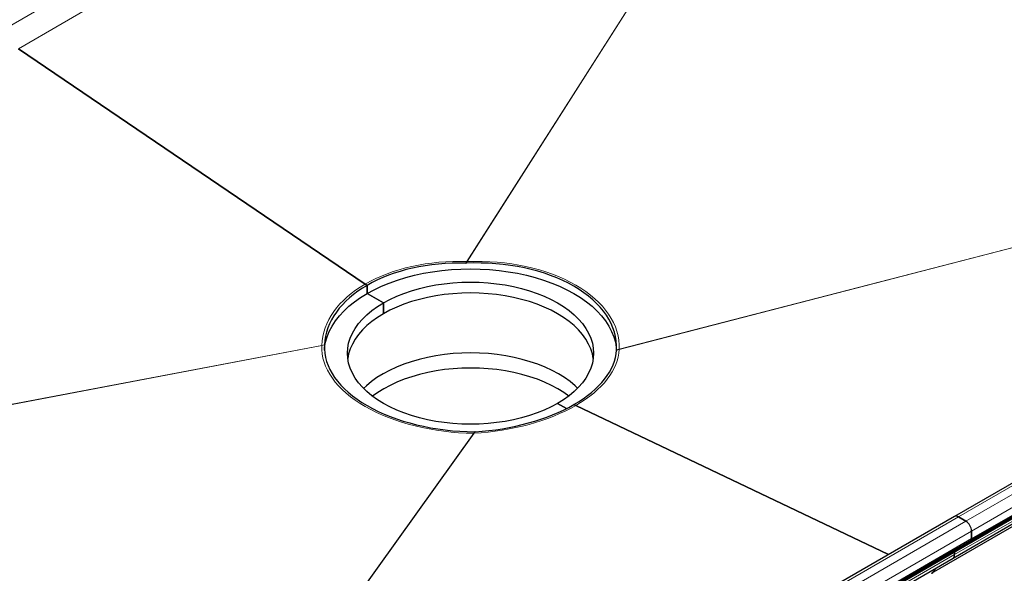
# Model space of a CAD drawing. Units: millimetres. Extents: x -1 to 420, y 0 to 297.
# Drawn here: x 292 to 348, y 132 to 163 of the extents above; entities that cross this region are included whole.
import ezdxf

# ---------------------------------------------------------------- set-up
doc = ezdxf.new("R2010")
doc.units = ezdxf.units.MM

msp = doc.modelspace()

# ---------------------------------------------------------------- linework, layer by layer
at = {"color": 8, "linetype": 'Continuous', "lineweight": 18}
for p, q in [((291.4439, 162.3816), (343.6284, 192.7592)), ((344.2739, 191.5731), (292.0894, 161.1955)), ((317.4064, 149.1886), (344.3469, 191.5236)), ((344.3562, 191.5178), (317.4194, 149.1886)), ((345.1487, 134.7704), (397.3332, 164.8958)), ((345.5729, 134.5255), (397.7574, 164.6509)), ((345.8911, 133.9743), (398.0756, 164.0998)), ((397.121, 162.7728), (344.9365, 132.6473)), ((389.925, 160.7714), (326.0045, 144.225)), ((326.0048, 144.2323), (389.9478, 160.7845)), ((317.3474, 149.0958), (317.4064, 149.1886)), ((317.4194, 149.1886), (317.3604, 149.0959)), ((243.5581, 131.9544), (309.2093, 144.4565)), ((309.209, 144.4488), (243.5679, 131.9487)), ((309.3605, 144.4777), (309.209, 144.4488)), ((309.2093, 144.4565), (309.3609, 144.4853)), ((326.0045, 144.225), (325.8528, 144.1857)), ((325.8532, 144.1931), (326.0048, 144.2323)), ((317.7944, 139.4926), (317.8534, 139.5749)), ((317.8664, 139.5753), (317.8073, 139.4929)), ((292.9117, 104.7668), (317.7944, 139.4926)), ((317.8073, 139.4929), (292.9334, 104.7793)), ((345.1487, 134.7704), (292.9642, 104.6449)), ((345.5729, 134.5255), (293.3885, 104.4)), ((345.8911, 133.9743), (293.7067, 103.8489)), ((344.9365, 132.6473), (292.7521, 102.5219))]:
    msp.add_line(p, q, dxfattribs=at)
at = {"color": 7, "linetype": 'Continuous', "lineweight": 25}
for p, q in [((397.1082, 164.9181), (344.9237, 134.7927)), ((292.7026, 102.7626), (398.9241, 164.083)), ((292.7026, 102.7058), (398.9241, 164.0262)), ((292.6106, 102.5955), (398.8322, 163.9159)), ((345.8911, 133.5252), (398.0756, 163.6507)), ((344.8433, 132.4413), (397.0278, 162.5668)), ((311.6672, 147.9156), (292.0894, 161.1955)), ((292.0894, 161.1955), (311.6672, 147.9156)), ((343.6373, 131.5868), (376.4083, 150.6634)), ((311.7732, 147.8437), (311.6672, 147.9156)), ((311.6672, 147.9156), (311.7732, 147.8437)), ((311.7732, 147.8437), (311.7732, 147.3828)), ((311.7732, 147.3828), (311.7732, 147.8437)), ((311.7732, 147.3828), (312.6925, 146.8521)), ((312.6925, 146.8521), (311.7732, 147.3828)), ((312.6925, 146.8521), (312.6925, 146.2397)), ((312.6925, 146.2397), (312.6925, 146.8521)), ((322.5213, 141.1781), (323.0272, 140.886)), ((323.0272, 140.886), (322.5213, 141.1781)), ((323.5466, 141.0578), (323.4405, 141.1083)), ((323.4405, 141.1083), (323.5466, 141.0578)), ((341.2068, 132.6469), (323.5466, 141.0578)), ((323.5466, 141.0578), (341.2068, 132.6469)), ((344.9237, 134.7927), (292.7392, 104.6672)), ((345.5729, 134.5255), (345.1487, 134.7704)), ((345.1487, 134.7704), (345.5729, 134.5255)), ((345.8911, 133.5252), (345.8911, 133.9743)), ((345.8911, 133.9743), (345.8911, 133.5252)), ((345.8911, 133.5252), (293.7067, 103.3998)), ((292.6588, 102.3159), (344.8433, 132.4413)), ((344.9365, 132.6473), (344.9365, 132.8026)), ((344.9365, 132.8026), (344.9365, 132.6473))]:
    msp.add_line(p, q, dxfattribs=at)
at = {"color": 7, "linetype": 'Continuous', "lineweight": 25, "flags": 128}
for points in [[(309.3619, 144.1818), (309.3745, 144.3266), (309.4274, 144.6368), (309.5154, 144.9443), (309.638, 145.2478), (309.7947, 145.546), (309.9849, 145.8377), (310.2077, 146.1216), (310.4622, 146.3964), (310.7472, 146.6611), (311.0617, 146.9144), (311.4042, 147.1553), (311.7732, 147.3828), (312.1673, 147.5958), (312.5846, 147.7936), (313.0234, 147.9751), (313.4819, 148.1397), (313.958, 148.2866), (314.4497, 148.4152), (314.955, 148.525), (315.4716, 148.6155), (315.9974, 148.6862), (316.53, 148.737), (317.0673, 148.7675), (317.6069, 148.7777), (318.1464, 148.7675), (318.6837, 148.737), (319.2164, 148.6862), (319.7421, 148.6155), (320.2587, 148.525), (320.764, 148.4152), (321.2557, 148.2866), (321.7319, 148.1397), (322.1903, 147.9751), (322.6291, 147.7936), (323.0465, 147.5958), (323.4405, 147.3828), (323.8095, 147.1553), (324.152, 146.9144), (324.4665, 146.6611), (324.7516, 146.3964), (325.0061, 146.1216), (325.2289, 145.8377), (325.419, 145.546), (325.5758, 145.2478), (325.6983, 144.9443), (325.7863, 144.6368), (325.8392, 144.3266), (325.8522, 144.1758)], [(312.6925, 146.8521), (313.0556, 147.0473), (313.4419, 147.227), (313.8494, 147.3903), (314.2761, 147.5365), (314.7197, 147.6647), (315.1781, 147.7743), (315.6488, 147.8647), (316.1295, 147.9356), (316.6178, 147.9864), (317.1111, 148.017), (317.6069, 148.0273), (318.1027, 148.017), (318.596, 147.9864), (319.0842, 147.9356), (319.5649, 147.8647), (320.0356, 147.7743), (320.494, 147.6647), (320.9376, 147.5365), (321.3643, 147.3903), (321.7718, 147.227), (322.1581, 147.0473), (322.5213, 146.8521), (322.8593, 146.6425), (323.1706, 146.4195), (323.4536, 146.1842), (323.7067, 145.9379), (323.9288, 145.6818), (324.1187, 145.4172), (324.2753, 145.1455), (324.398, 144.868), (324.4861, 144.5861), (324.5392, 144.3013), (324.5569, 144.0151), (324.5392, 143.7289), (324.4861, 143.4441), (324.398, 143.1623), (324.2753, 142.8848), (324.1187, 142.613), (323.9288, 142.3484), (323.7067, 142.0923), (323.4536, 141.846), (323.1706, 141.6107), (322.8593, 141.3877), (322.5213, 141.1781)], [(324.5366, 143.7089), (324.4861, 143.9737), (324.398, 144.2556), (324.2753, 144.5331), (324.1187, 144.8048), (323.9288, 145.0694), (323.7067, 145.3255), (323.4536, 145.5718), (323.1706, 145.8071), (322.8593, 146.0301), (322.5213, 146.2397), (322.1581, 146.4349), (321.7718, 146.6146), (321.3643, 146.7779), (320.9376, 146.9241), (320.494, 147.0523), (320.0356, 147.1619), (319.5649, 147.2523), (319.0842, 147.3232), (318.596, 147.374), (318.1027, 147.4046), (317.6069, 147.4149), (317.1111, 147.4046), (316.6178, 147.374), (316.1295, 147.3232), (315.6488, 147.2523), (315.1781, 147.1619), (314.7197, 147.0523), (314.2761, 146.9241), (313.8494, 146.7779), (313.4419, 146.6146), (313.0556, 146.4349), (312.6925, 146.2397)], [(322.5213, 141.1781), (322.1581, 140.9829), (321.7718, 140.8032), (321.3643, 140.6399), (320.9376, 140.4937), (320.494, 140.3655), (320.0356, 140.2559), (319.5649, 140.1655), (319.0842, 140.0947), (318.596, 140.0438), (318.1027, 140.0132), (317.6069, 140.003), (317.1111, 140.0132), (316.6178, 140.0438), (316.1295, 140.0947), (315.6488, 140.1655), (315.1781, 140.2559), (314.7197, 140.3655), (314.2761, 140.4937), (313.8494, 140.6399), (313.4419, 140.8032), (313.0556, 140.9829), (312.6925, 141.1781), (312.3544, 141.3877), (312.0431, 141.6107), (311.7602, 141.846), (311.507, 142.0923), (311.2849, 142.3484), (311.0951, 142.613), (310.9384, 142.8848), (310.8157, 143.1623), (310.7276, 143.4441), (310.6746, 143.7289), (310.6569, 144.0151), (310.6746, 144.3013), (310.7276, 144.5861), (310.8157, 144.868), (310.9384, 145.1455), (311.0951, 145.4172), (311.2849, 145.6818), (311.507, 145.9379), (311.7602, 146.1842), (312.0431, 146.4195), (312.3544, 146.6425), (312.6925, 146.8521)], [(312.6925, 146.2397), (312.3544, 146.0301), (312.0431, 145.8071), (311.7602, 145.5718), (311.507, 145.3255), (311.2849, 145.0694), (311.0951, 144.8048), (310.9384, 144.5331), (310.8157, 144.2556), (310.7276, 143.9737), (310.6771, 143.7089)], [(323.6562, 142.0399), (323.5158, 142.1715), (323.2306, 142.4086), (322.9168, 142.6334), (322.5761, 142.8447), (322.2101, 143.0414), (321.8207, 143.2225), (321.41, 143.3872), (320.9799, 143.5345), (320.5328, 143.6637), (320.0708, 143.7742), (319.5963, 143.8653), (319.1118, 143.9367), (318.6197, 143.988), (318.1225, 144.0188), (317.6228, 144.0291), (317.123, 144.0188), (316.6259, 143.988), (316.1338, 143.9367), (315.6492, 143.8653), (315.1748, 143.7742), (314.7128, 143.6637), (314.2656, 143.5345), (313.8356, 143.3872), (313.4248, 143.2225), (313.0355, 143.0414), (312.6695, 142.8447), (312.3287, 142.6334), (312.015, 142.4086), (311.7298, 142.1715), (311.5731, 142.024)], [(323.152, 141.5965), (322.8751, 141.7932), (322.537, 142.0028), (322.1739, 142.198), (321.7876, 142.3777), (321.3801, 142.541), (320.9535, 142.6872), (320.5098, 142.8154), (320.0515, 142.925), (319.5808, 143.0154), (319.1001, 143.0862), (318.6118, 143.1371), (318.1186, 143.1677), (317.6228, 143.1779), (317.127, 143.1677), (316.6337, 143.1371), (316.1455, 143.0862), (315.6648, 143.0154), (315.1941, 142.925), (314.7357, 142.8154), (314.2921, 142.6872), (313.8654, 142.541), (313.4579, 142.3777), (313.0716, 142.198), (312.7085, 142.0028), (312.3705, 141.7932), (312.0776, 141.5844)]]:
    msp.add_lwpolyline(points, dxfattribs=at)
at = {"color": 7, "linetype": 'Continuous', "lineweight": 25}
for centre, radius, start, end in [((345.0169, 134.5864), 0.2263, 54.38242, 114.30712), ((345.0169, 134.5864), 0.2263, 54.38242, 114.30712), ((345.2003, 133.9429), 0.6916, 2.60548, 57.39452), ((345.2003, 133.9429), 0.6916, 2.60548, 57.39452), ((344.716, 132.623), 0.2218, 305.01333, 6.29885), ((344.7225, 132.6201), 0.2158, 304.05635, 7.25583)]:
    msp.add_arc(centre, radius, start, end, dxfattribs=at)
at = {"color": 8, "linetype": 'Continuous', "lineweight": 18}
for centre, major_axis, ratio, start_param, end_param in [((317.6069, 143.8866), (8.3895, -0.6677), 0.6278148, 1.6445886, 2.4061196), ((317.6069, 144.1384), (8.3977, 0.3242), 0.6013453, 6.2376525, 7.8530971), ((317.6069, 143.8866), (8.3878, -0.727), 0.62253, 2.4100998, 3.1716309), ((317.6069, 144.1384), (8.3984, -0.2977), 0.5521763, 3.1388386, 4.7542832), ((317.6069, 143.8866), (8.3937, 0.6162), 0.5271412, 5.45911, 6.220641), ((317.6069, 143.8866), (8.395, 0.5562), 0.5226915, 4.7016374, 5.4631684)]:
    msp.add_ellipse(centre, major_axis=major_axis, ratio=ratio, start_param=start_param, end_param=end_param, dxfattribs=at)
at = {"color": 7, "linetype": 'Continuous', "lineweight": 25}
for centre, major_axis, ratio, start_param, end_param in [((317.6069, 143.8866), (8.2397, -0.6558), 0.6278148, 1.6521803, 2.4061196), ((317.6069, 144.1384), (8.2478, 0.3184), 0.6013453, 6.2300938, 7.8606558), ((317.6069, 143.8866), (8.238, -0.714), 0.62253, 2.4100998, 3.1640391), ((317.6069, 144.1384), (8.2484, -0.2924), 0.5521763, 3.1312799, 4.7618419), ((317.6069, 143.8866), (8.2438, 0.6052), 0.5271412, 5.45911, 6.2130492), ((317.6069, 143.8866), (8.2451, 0.5463), 0.5226915, 4.7092292, 5.4631684)]:
    msp.add_ellipse(centre, major_axis=major_axis, ratio=ratio, start_param=start_param, end_param=end_param, dxfattribs=at)
for points, knots in [([(317.3474, 149.0958), (317.3498, 149.0958), (317.3541, 149.0957), (317.3585, 149.0958), (317.3604, 149.0959)], [0, 0, 0, 0, 0.5632468, 1, 1, 1, 1]), ([(309.3605, 144.4777), (309.3606, 144.4791), (309.3608, 144.4815), (309.3609, 144.4842), (309.3609, 144.4853)], [0, 0, 0, 0, 0.5567771, 1, 1, 1, 1]), ([(325.8532, 144.1931), (325.8531, 144.1917), (325.853, 144.1891), (325.8528, 144.1868), (325.8528, 144.1857)], [0, 0, 0, 0, 0.5567771, 1, 1, 1, 1]), ([(317.8664, 139.5753), (317.8639, 139.5751), (317.8596, 139.5749), (317.8553, 139.5749), (317.8534, 139.5749)], [0, 0, 0, 0, 0.5632468, 1, 1, 1, 1]), ([(343.6341, 131.5893), (343.6437, 131.5934), (343.691, 131.6139), (343.755, 131.6862), (343.814, 131.7737), (343.8315, 131.8413), (343.8364, 131.86)], [0, 0, 0, 0, 0.0958393, 0.4751113, 0.8547282, 1, 1, 1, 1]), ([(343.8364, 131.86), (343.8314, 131.8413), (343.8138, 131.7738), (343.757, 131.6826), (343.6937, 131.6291), (343.6621, 131.6024)], [0, 0, 0, 0, 0.1611998, 0.5806694, 1, 1, 1, 1])]:
    msp.add_open_spline(points, degree=3, knots=knots, dxfattribs=at)
at = {"color": 8, "linetype": 'Continuous', "lineweight": 18}
for points, knots in [([(317.4064, 149.1886), (317.4088, 149.1885), (317.4131, 149.1884), (317.4175, 149.1885), (317.4194, 149.1886)], [0, 0, 0, 0, 0.5632308, 1, 1, 1, 1]), ([(309.209, 144.4488), (309.209, 144.4502), (309.2091, 144.4526), (309.2092, 144.4553), (309.2093, 144.4565)], [0, 0, 0, 0, 0.5567927, 1, 1, 1, 1]), ([(326.0048, 144.2323), (326.0047, 144.2309), (326.0046, 144.2284), (326.0045, 144.226), (326.0045, 144.225)], [0, 0, 0, 0, 0.5567927, 1, 1, 1, 1]), ([(317.8073, 139.4929), (317.8049, 139.4928), (317.8006, 139.4926), (317.7963, 139.4926), (317.7944, 139.4926)], [0, 0, 0, 0, 0.5632308, 1, 1, 1, 1])]:
    msp.add_open_spline(points, degree=3, knots=knots, dxfattribs=at)

doc.saveas('drawing.dxf')
